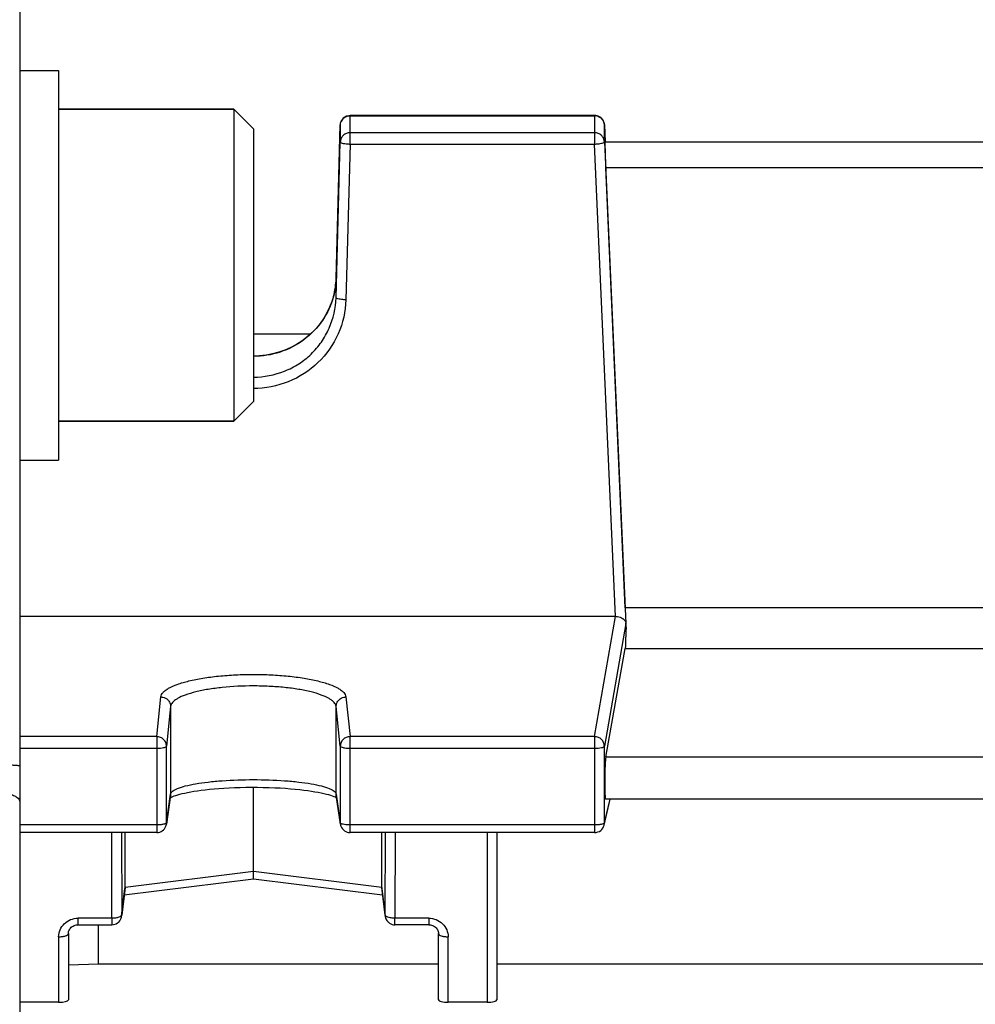
# Model space of a CAD drawing. Units: millimetres. Extents: x -1788 to 3848, y -201 to 3659.
# Drawn here: x 2182 to 2231, y 657 to 707 of the extents above; entities that cross this region are included whole.
import ezdxf

# ---------------------------------------------------------------- set-up
doc = ezdxf.new("R2010")
doc.units = ezdxf.units.MM
doc.header["$LTSCALE"] = 46.255
doc.header["$PDMODE"] = 3
doc.header["$PDSIZE"] = 0.3125
doc.layers.get('0').update_dxf_attribs({"linetype": 'CONTINUOUS'})
doc.layers.get('Defpoints').update_dxf_attribs({"linetype": 'CONTINUOUS'})
doc.layers.add('AM_5', color=3, linetype='CONTINUOUS', lineweight=25)
doc.layers.add('FASEN', color=7, linetype='CONTINUOUS')
doc.styles.get("Standard").update_dxf_attribs({"font": 'txt', "width": 0.7})
doc.dimstyles.new('AM_DIN$0', dxfattribs={"dimtxt": 3.5, "dimasz": 2.5, "dimexe": 1, "dimexo": 1, "dimgap": 1.5, "dimtad": 1, "dimdsep": 46, "dimtxsty": 'STANDARD', "dimcen": 0, "dimclrd": 256, "dimclre": 256, "dimclrt": 2, "dimadec": 0, "dimazin": 2, "dimtp": 0.1, "dimtm": 0.1, "dimtfac": 0.71, "dimtdec": 3, "dimtmove": 0, "dimatfit": 3, "dimfxl": 1, "dimlwd": -1, "dimlwe": -1, "dimarcsym": 0})

# ---------------------------------------------------------------- blocks, each defined once
blk = doc.blocks.new('*D14')
at = {"layer": 'AM_5', "ltscale": 10, "transparency": 16777216}
for p, q in [((1297.332, 1238.584), (2458.268, 1238.584)), ((2457.268, 308.584), (2457.268, 1208.584)), ((1297.332, 278.584), (2458.268, 278.584))]:
    blk.add_line(p, q, dxfattribs=at)
for points in [[(2452.268, 1208.584), (2462.268, 1208.584), (2457.268, 1238.584)], [(2452.268, 308.584), (2462.268, 308.584), (2457.268, 278.584)]]:
    blk.add_solid(points, dxfattribs=at)
at = {"layer": 'Defpoints', "color": 0, "ltscale": 10, "transparency": 16777216}
for p in [(1296.332, 1238.584), (2457.268, 1238.584), (1296.332, 278.584)]:
    blk.add_point(p, dxfattribs=at)
at = {"layer": 'AM_5', "color": 2, "ltscale": 10, "transparency": 16777216, "insert": (2424.768, 872.994), "char_height": 35, "attachment_point": 5, "rotation": 90}
blk.add_mtext('960', dxfattribs=at)
blk = doc.blocks.new('*D15')
at = {"layer": 'AM_5', "ltscale": 10, "transparency": 16777216}
for p, q in [((1297.332, 1238.584), (2567.906, 1238.584)), ((2566.906, 1208.584), (2566.906, 157.613)), ((-454.309, 127.613), (2567.906, 127.613))]:
    blk.add_line(p, q, dxfattribs=at)
for points in [[(2561.906, 1208.584), (2571.906, 1208.584), (2566.906, 1238.584)], [(2561.906, 157.613), (2571.906, 157.613), (2566.906, 127.613)]]:
    blk.add_solid(points, dxfattribs=at)
at = {"layer": 'Defpoints', "color": 0, "ltscale": 10, "transparency": 16777216}
for p in [(1296.332, 1238.584), (-455.309, 127.613), (2566.906, 127.613)]:
    blk.add_point(p, dxfattribs=at)
at = {"layer": 'AM_5', "color": 2, "ltscale": 10, "transparency": 16777216, "insert": (2534.406, 683.099), "char_height": 35, "attachment_point": 5, "rotation": 90}
blk.add_mtext('1130', dxfattribs=at)

msp = doc.modelspace()

# ---------------------------------------------------------------- linework, layer by layer
at = {"color": 7, "linetype": 'Continuous'}
for p, q in [((2182.048, 710.955), (2182.048, 586.214)), ((2182.048, 704.546), (2184.048, 704.546)), ((2184.048, 704.546), (2184.048, 684.546)), ((2193.048, 702.546), (2184.048, 702.546)), ((2211.569, 702.228), (2199.009, 702.228)), ((2198.296, 693.871), (2198.509, 701.742)), ((2212.068, 701.751), (2212.108, 700.878)), ((2198.296, 692.875), (2198.509, 700.868)), ((2212.068, 700.876), (2213.166, 676.155)), ((2242.004, 700.868), (2212.091, 700.868)), ((2213.141, 676.959), (2212.136, 699.558)), ((2196.966, 690.999), (2194.048, 690.999)), ((2193.048, 686.546), (2184.048, 686.546)), ((2182.048, 684.546), (2184.048, 684.546)), ((2240.954, 676.959), (2213.141, 676.959)), ((2212.645, 676.522), (2182.048, 676.522)), ((2213.179, 675.919), (2213.166, 676.155)), ((2212.136, 669.3), (2213.141, 674.87)), ((2213.141, 674.87), (2240.954, 674.87)), ((2194.048, 663.429), (2194.048, 667.75)), ((2189.794, 667.337), (2189.581, 665.855)), ((2198.514, 665.855), (2198.301, 667.337)), ((2212.055, 665.809), (2212.372, 667.133)), ((2241.968, 667.133), (2212.127, 667.133)), ((2189.086, 665.426), (2182.048, 665.426)), ((2187.456, 662.605), (2187.456, 665.426)), ((2211.569, 665.426), (2199.009, 665.426)), ((2200.64, 662.605), (2200.64, 665.426)), ((2206.548, 665.426), (2206.548, 656.839)), ((2187.413, 662.221), (2194.048, 663.05)), ((2194.047, 663.05), (2200.683, 662.221)), ((2194.048, 663.148), (2194.048, 663.429)), ((2194.048, 663.12), (2194.048, 663.148)), ((2194.048, 663.05), (2194.048, 663.12)), ((2187.281, 661.132), (2187.452, 662.548)), ((2200.643, 662.548), (2200.814, 661.132)), ((2200.811, 661.189), (2200.814, 661.132)), ((2200.814, 661.132), (2200.814, 661.131)), ((2185.048, 660.692), (2186.784, 660.692)), ((2186.091, 658.691), (2186.091, 660.692)), ((2203.048, 660.692), (2201.311, 660.692)), ((2184.548, 660.24), (2184.548, 656.839)), ((2203.548, 656.839), (2203.548, 660.24)), ((2184.548, 658.643), (2186.091, 658.691)), ((2186.091, 658.691), (2203.548, 658.691)), ((2206.548, 658.691), (2247.548, 658.691)), ((2184.048, 656.718), (2182.048, 656.718)), ((2206.048, 656.718), (2204.048, 656.718))]:
    msp.add_line(p, q, dxfattribs=at)
at = {"color": 9, "linetype": 'Continuous'}
for p, q in [((2199.009, 700.764), (2199.009, 702.228)), ((2199.009, 702.216), (2211.569, 702.216)), ((2211.569, 702.228), (2211.569, 700.764)), ((2198.509, 701.742), (2198.509, 701.741)), ((2198.509, 701.741), (2198.509, 700.868)), ((2212.068, 701.75), (2212.068, 701.751)), ((2212.068, 700.876), (2212.068, 701.75)), ((2211.569, 701.343), (2199.009, 701.343)), ((2199.009, 700.764), (2198.796, 692.771)), ((2199.009, 700.764), (2211.569, 700.764)), ((2212.645, 676.522), (2211.569, 700.764)), ((2212.136, 699.558), (2241.959, 699.558)), ((2198.296, 692.875), (2198.296, 693.871)), ((2198.296, 693.871), (2198.296, 693.871)), ((2198.296, 693.871), (2198.296, 693.871)), ((2211.569, 670.348), (2212.645, 676.522)), ((2213.166, 676.155), (2212.068, 669.86)), ((2189.086, 670.348), (2189.299, 672.384)), ((2198.796, 672.384), (2199.009, 670.348)), ((2189.799, 671.897), (2189.586, 669.862)), ((2189.799, 671.897), (2189.799, 667.404)), ((2198.509, 669.862), (2198.296, 671.897)), ((2198.296, 667.404), (2198.296, 671.897)), ((2189.086, 670.348), (2182.048, 670.348)), ((2189.086, 670.348), (2189.086, 665.426)), ((2211.569, 670.348), (2199.009, 670.348)), ((2199.009, 665.426), (2199.009, 670.348)), ((2211.569, 670.348), (2211.569, 665.426)), ((2182.048, 669.756), (2189.086, 669.756)), ((2189.586, 665.923), (2189.586, 669.862)), ((2198.509, 669.862), (2198.509, 665.923)), ((2199.009, 669.756), (2211.569, 669.756)), ((2212.068, 665.921), (2212.068, 669.86)), ((2241.959, 669.3), (2212.136, 669.3)), ((2189.586, 665.923), (2189.799, 667.404)), ((2189.799, 667.404), (2189.794, 667.337)), ((2198.301, 667.337), (2198.296, 667.404)), ((2198.296, 667.404), (2198.509, 665.923)), ((2212.068, 665.921), (2212.359, 667.133)), ((2189.086, 665.817), (2182.048, 665.817)), ((2189.581, 665.855), (2189.586, 665.923)), ((2189.581, 665.855), (2189.581, 665.855)), ((2198.509, 665.923), (2198.514, 665.855)), ((2198.514, 665.855), (2198.514, 665.855)), ((2211.569, 665.817), (2199.009, 665.817)), ((2186.784, 661.029), (2186.771, 665.426)), ((2187.271, 665.426), (2187.284, 661.189)), ((2200.811, 661.189), (2200.824, 665.426)), ((2201.325, 665.426), (2201.311, 661.029)), ((2206.048, 665.426), (2206.048, 656.718)), ((2194.048, 663.429), (2187.456, 662.605)), ((2200.64, 662.605), (2194.048, 663.429)), ((2187.456, 662.605), (2187.284, 661.189)), ((2200.811, 661.189), (2200.64, 662.605)), ((2186.784, 661.029), (2185.048, 661.029)), ((2185.048, 660.692), (2185.048, 661.029)), ((2186.784, 661.029), (2186.784, 660.692)), ((2187.281, 661.132), (2187.284, 661.189)), ((2203.048, 661.029), (2201.311, 661.029)), ((2201.311, 660.692), (2201.311, 661.029)), ((2203.048, 661.029), (2203.048, 660.692)), ((2184.048, 660.077), (2184.048, 656.718)), ((2204.048, 656.718), (2204.048, 660.077))]:
    msp.add_line(p, q, dxfattribs=at)
at = {"color": 7, "linetype": 'Continuous'}
for points in [[(2198.296, 693.871), (2198.282, 693.624), (2198.24, 693.31), (2198.172, 692.998)], [(2198.172, 692.998), (2198.08, 692.691), (2197.963, 692.391), (2197.823, 692.101), (2197.66, 691.821), (2197.474, 691.555), (2197.268, 691.303), (2197.042, 691.067), (2196.799, 690.85), (2196.538, 690.653), (2196.261, 690.478), (2195.97, 690.323), (2195.666, 690.191), (2195.352, 690.081), (2195.029, 689.994), (2194.7, 689.931), (2194.367, 689.893), (2194.048, 689.88)], [(2189.985, 667.307), (2190.069, 667.335), (2190.166, 667.365), (2190.274, 667.395), (2190.394, 667.425), (2190.527, 667.455), (2190.671, 667.485), (2190.828, 667.514), (2190.997, 667.543), (2191.178, 667.57), (2191.372, 667.597), (2191.579, 667.622), (2191.799, 667.645), (2192.032, 667.666), (2192.277, 667.686), (2192.535, 667.704), (2192.803, 667.719), (2193.082, 667.731), (2193.368, 667.741), (2193.66, 667.747), (2193.957, 667.75), (2194.257, 667.75), (2194.556, 667.746), (2194.852, 667.738), (2195.142, 667.728), (2195.424, 667.714), (2195.694, 667.696), (2195.951, 667.677), (2196.195, 667.655), (2196.425, 667.632), (2196.641, 667.607), (2196.844, 667.58), (2197.033, 667.553), (2197.21, 667.524), (2197.374, 667.495), (2197.526, 667.464), (2197.666, 667.434), (2197.793, 667.403), (2197.907, 667.372), (2198.009, 667.342), (2198.098, 667.312)], [(2189.777, 667.216), (2189.802, 667.23), (2189.851, 667.253)], [(2189.851, 667.253), (2189.912, 667.279), (2189.985, 667.307)], [(2198.098, 667.312), (2198.174, 667.284), (2198.238, 667.258)], [(2198.238, 667.258), (2198.288, 667.233), (2198.318, 667.217)], [(2184.548, 660.24), (2184.551, 660.29), (2184.56, 660.34), (2184.576, 660.39), (2184.598, 660.437), (2184.626, 660.482), (2184.659, 660.524), (2184.698, 660.562), (2184.742, 660.596), (2184.789, 660.626), (2184.84, 660.65), (2184.894, 660.669), (2184.948, 660.682), (2185.004, 660.69), (2185.048, 660.692)], [(2203.048, 660.692), (2203.082, 660.691), (2203.138, 660.684)], [(2203.138, 660.684), (2203.193, 660.672), (2203.247, 660.654), (2203.299, 660.63), (2203.347, 660.601), (2203.391, 660.568), (2203.431, 660.529), (2203.465, 660.487), (2203.493, 660.442), (2203.516, 660.395), (2203.533, 660.346), (2203.543, 660.296), (2203.548, 660.246), (2203.548, 660.24)]]:
    msp.add_lwpolyline(points, dxfattribs=at)
for centre, radius, start, end in [((2199.009, 701.728), 0.5, 112.0801, 156.3755), ((2211.569, 701.728), 0.5, 82.6761, 89.9863), ((2211.568, 701.726), 0.502, 68.1391, 82.6603), ((2211.569, 701.728), 0.5, 2.5823, 68.1021), ((2212.893, 676.139), 0.273, 3.2927, 6.794), ((2189.086, 665.926), 0.5, 270.0021, 339.1963), ((2189.084, 665.926), 0.502, 339.227, 351.8233), ((2199.011, 665.926), 0.502, 188.1761, 200.7378), ((2199.009, 665.926), 0.5, 200.7682, 269.9979), ((2211.569, 665.926), 0.5, 269.9999, 346.5841), ((2186.982, 662.605), 0.474, 353.1702, 0.0139), ((2201.113, 662.605), 0.474, 179.9861, 186.8302), ((2186.784, 661.192), 0.5, 270.0023, 341.1402), ((2186.782, 661.192), 0.502, 341.1724, 353.1279), ((2201.311, 661.192), 0.5, 186.8892, 188.5063), ((2201.29, 661.189), 0.479, 186.9365, 188.5703), ((2201.313, 661.192), 0.502, 188.5071, 191.662), ((2201.29, 661.189), 0.479, 188.5686, 194.1847), ((2201.313, 661.192), 0.503, 191.6613, 193.8597), ((2201.312, 661.192), 0.501, 193.8593, 196.2561), ((2201.286, 661.188), 0.475, 194.1892, 195.5733), ((2201.288, 661.189), 0.477, 195.584, 203.1518), ((2201.309, 661.191), 0.498, 196.2557, 202.4197), ((2201.311, 661.192), 0.5, 202.4183, 269.9976)]:
    msp.add_arc(centre, radius, start, end, dxfattribs=at)
at = {"color": 9, "linetype": 'Continuous'}
for centre, radius, start, end in [((2211.569, 701.704), 0.512, 82.8715, 89.9876), ((2211.569, 701.705), 0.512, 68.64, 82.8668), ((2211.729, 701.67), 0.886, 282.6129, 285.0725), ((2194.293, 693.981), 4.005, 344.8046, 358.4187), ((2211.583, 665.922), 0.485, 346.6184, 359.8783)]:
    msp.add_arc(centre, radius, start, end, dxfattribs=at)
at = {"color": 7, "linetype": 'Continuous'}
for centre, major_axis, ratio, start_param, end_param in [((2212.138, 699.768), (-0.047, 1.1), 0.009433, -0.000287, 1.76238), ((2216.043, 626.084), (0.878, 92.75), 0.042622, 1.003968, 1.017326), ((2216.043, 626.084), (-3.954, 92.75), 0.009433, 1.000936, 1.003162), ((2212.138, 668.233), (0.01, 1.1), 0.042622, 6.527935, 9.425022), ((2184.048, 656.839), (0.5, 0), 0.242846, 4.712389, 6.283185), ((2204.048, 656.839), (0.5, 0), 0.242846, 3.141593, 4.712389), ((2206.048, 656.839), (0.5, 0), 0.242846, 4.712389, 6.283185)]:
    msp.add_ellipse(centre, major_axis=major_axis, ratio=ratio, start_param=start_param, end_param=end_param, dxfattribs=at)
at = {"color": 9, "linetype": 'Continuous'}
for points, knots in [([(2198.509, 701.741), (2198.511, 701.803), (2198.539, 701.929), (2198.614, 702.034), (2198.66, 702.078)], [0, 0, 0, 0, 0.498316, 1, 1, 1, 1]), ([(2211.755, 702.181), (2211.842, 702.147), (2211.999, 702.028), (2212.064, 701.842), (2212.068, 701.75)], [0, 0, 0, 0, 0.503081, 1, 1, 1, 1]), ([(2198.66, 701.205), (2198.614, 701.161), (2198.539, 701.056), (2198.511, 700.93), (2198.509, 700.868)], [0, 0, 0, 0, 0.501684, 1, 1, 1, 1]), ([(2199.009, 701.343), (2198.945, 701.343), (2198.816, 701.319), (2198.706, 701.248), (2198.66, 701.205)], [0, 0, 0, 0, 0.501551, 1, 1, 1, 1]), ([(2212.068, 700.876), (2212.066, 700.938), (2212.035, 701.062), (2211.923, 701.217), (2211.759, 701.319), (2211.632, 701.343), (2211.569, 701.343)], [0, 0, 0, 0, 0.24725, 0.496158, 0.747295, 1, 1, 1, 1]), ([(2198.509, 700.868), (2198.509, 700.861), (2198.521, 700.845), (2198.57, 700.82), (2198.672, 700.794), (2198.826, 700.773), (2198.945, 700.766), (2199.009, 700.764)], [0, 0, 0, 0, 0.03913, 0.103454, 0.319878, 0.633423, 1, 1, 1, 1]), ([(2211.569, 700.764), (2211.601, 700.765), (2211.72, 700.773), (2211.838, 700.787), (2211.922, 700.806)], [0, 0, 0, 0, 0.27419, 1, 1, 1, 1]), ([(2211.959, 700.815), (2211.987, 700.822), (2212.024, 700.833), (2212.068, 700.862), (2212.068, 700.876)], [0, 0, 0, 0, 0.672526, 1, 1, 1, 1]), ([(2198.158, 692.931), (2198.039, 692.497), (2197.65, 691.657), (2196.684, 690.658), (2195.44, 690.013), (2194.51, 689.865), (2194.048, 689.865)], [0, 0, 0, 0, 0.24643, 0.495355, 0.746868, 1, 1, 1, 1]), ([(2194.048, 688.8), (2194.591, 688.804), (2195.416, 688.965), (2196.389, 689.458), (2197.03, 689.966), (2197.557, 690.589), (2198.089, 691.529), (2198.282, 692.339), (2198.296, 692.875)], [0, 0, 0, 0, 0.251557, 0.377265, 0.502337, 0.627305, 0.752246, 1, 1, 1, 1]), ([(2198.443, 692.807), (2198.406, 692.814), (2198.358, 692.827), (2198.309, 692.852), (2198.296, 692.868), (2198.296, 692.875)], [0, 0, 0, 0, 0.674068, 0.876706, 1, 1, 1, 1]), ([(2198.796, 692.771), (2198.78, 692.173), (2198.508, 690.968), (2197.441, 689.458), (2195.88, 688.454), (2194.655, 688.22), (2194.048, 688.22)], [0, 0, 0, 0, 0.248052, 0.497276, 0.748089, 1, 1, 1, 1]), ([(2198.796, 692.771), (2198.763, 692.772), (2198.645, 692.777), (2198.527, 692.789), (2198.443, 692.807)], [0, 0, 0, 0, 0.274439, 1, 1, 1, 1]), ([(2189.299, 672.384), (2189.308, 672.468), (2189.385, 672.598), (2189.538, 672.732), (2189.777, 672.886), (2190.178, 673.055), (2190.767, 673.223), (2191.475, 673.362), (2192.278, 673.465), (2193.146, 673.528), (2194.048, 673.55), (2194.949, 673.528), (2195.817, 673.465), (2196.62, 673.362), (2197.329, 673.223), (2197.917, 673.055), (2198.319, 672.886), (2198.557, 672.732), (2198.711, 672.598), (2198.787, 672.468), (2198.796, 672.384)], [0, 0, 0, 0, 0.025082, 0.041305, 0.060609, 0.108941, 0.169896, 0.241938, 0.322822, 0.409841, 0.500001, 0.590161, 0.67718, 0.758063, 0.830103, 0.891058, 0.93939, 0.958695, 0.974919, 1, 1, 1, 1]), ([(2198.296, 671.897), (2198.288, 671.974), (2198.217, 672.091), (2198.077, 672.213), (2197.862, 672.352), (2197.504, 672.507), (2196.979, 672.661), (2196.346, 672.787), (2195.627, 672.879), (2194.849, 672.936), (2193.782, 672.964), (2192.733, 672.916), (2191.747, 672.785), (2191.113, 672.659), (2190.584, 672.507), (2190.222, 672.354), (2190.009, 672.214), (2189.874, 672.091), (2189.807, 671.973), (2189.799, 671.897)], [0, 0, 0, 0, 0.025526, 0.042037, 0.061567, 0.10998, 0.170564, 0.242316, 0.323255, 0.410344, 0.500403, 0.676667, 0.757194, 0.829297, 0.890629, 0.939176, 0.958448, 0.974667, 1, 1, 1, 1]), ([(2189.299, 672.384), (2189.332, 672.384), (2189.46, 672.37), (2189.583, 672.307), (2189.652, 672.24)], [0, 0, 0, 0, 0.253295, 1, 1, 1, 1]), ([(2189.652, 672.24), (2189.698, 672.195), (2189.772, 672.088), (2189.799, 671.96), (2189.799, 671.897)], [0, 0, 0, 0, 0.502299, 1, 1, 1, 1]), ([(2198.296, 671.897), (2198.296, 671.96), (2198.324, 672.088), (2198.397, 672.195), (2198.443, 672.24)], [0, 0, 0, 0, 0.497701, 1, 1, 1, 1]), ([(2198.443, 672.24), (2198.512, 672.307), (2198.635, 672.37), (2198.763, 672.384), (2198.796, 672.384)], [0, 0, 0, 0, 0.746705, 1, 1, 1, 1]), ([(2189.44, 670.204), (2189.394, 670.25), (2189.282, 670.322), (2189.151, 670.348), (2189.086, 670.348)], [0, 0, 0, 0, 0.49832, 1, 1, 1, 1]), ([(2189.586, 669.862), (2189.586, 669.925), (2189.56, 670.053), (2189.485, 670.16), (2189.44, 670.204)], [0, 0, 0, 0, 0.497344, 1, 1, 1, 1]), ([(2199.009, 670.348), (2198.944, 670.348), (2198.813, 670.322), (2198.647, 670.214), (2198.535, 670.053), (2198.509, 669.925), (2198.509, 669.862)], [0, 0, 0, 0, 0.253471, 0.505209, 0.7539, 1, 1, 1, 1]), ([(2211.922, 670.203), (2211.876, 670.248), (2211.764, 670.321), (2211.634, 670.348), (2211.569, 670.348)], [0, 0, 0, 0, 0.49865, 1, 1, 1, 1]), ([(2212.068, 669.86), (2212.068, 669.923), (2212.042, 670.051), (2211.968, 670.158), (2211.922, 670.203)], [0, 0, 0, 0, 0.497093, 1, 1, 1, 1]), ([(2189.086, 669.756), (2189.149, 669.756), (2189.265, 669.76), (2189.422, 669.782), (2189.524, 669.807), (2189.584, 669.842), (2189.586, 669.862)], [0, 0, 0, 0, 0.360234, 0.670156, 0.8888, 1, 1, 1, 1]), ([(2198.509, 669.862), (2198.511, 669.842), (2198.571, 669.807), (2198.623, 669.795), (2198.66, 669.787)], [0, 0, 0, 0, 0.337073, 1, 1, 1, 1]), ([(2198.66, 669.787), (2198.685, 669.782), (2198.8, 669.762), (2198.917, 669.756), (2199.009, 669.756)], [0, 0, 0, 0, 0.21767, 1, 1, 1, 1]), ([(2211.569, 669.756), (2211.631, 669.756), (2211.746, 669.76), (2211.902, 669.781), (2212.005, 669.807), (2212.065, 669.84), (2212.068, 669.86)], [0, 0, 0, 0, 0.357463, 0.666102, 0.885936, 1, 1, 1, 1]), ([(2182.048, 668.838), (2182.048, 668.841), (2182.033, 668.846), (2182.011, 668.851), (2181.967, 668.858), (2181.874, 668.867), (2181.711, 668.877), (2181.467, 668.887), (2181.167, 668.896), (2180.829, 668.902), (2180.475, 668.906), (2180.236, 668.907), (2180.117, 668.907)], [0, 0, 0, 0, 0.005138, 0.018127, 0.04013, 0.071624, 0.163698, 0.292396, 0.451075, 0.629543, 0.816145, 1, 1, 1, 1]), ([(2189.799, 667.404), (2189.808, 667.462), (2189.885, 667.547), (2190.015, 667.627), (2190.232, 667.726), (2190.59, 667.832), (2191.115, 667.939), (2191.748, 668.027), (2192.736, 668.118), (2194.048, 668.159), (2195.359, 668.118), (2196.348, 668.027), (2196.98, 667.939), (2197.505, 667.832), (2197.864, 667.726), (2198.08, 667.627), (2198.211, 667.547), (2198.288, 667.462), (2198.296, 667.404)], [0, 0, 0, 0, 0.020015, 0.034694, 0.052995, 0.100563, 0.161946, 0.235275, 0.318057, 0.500002, 0.681946, 0.764727, 0.838055, 0.899437, 0.947004, 0.965305, 0.979985, 1, 1, 1, 1]), ([(2180.117, 667.605), (2180.357, 667.603), (2180.713, 667.581), (2181.169, 667.508), (2181.471, 667.436), (2181.72, 667.344), (2181.929, 667.234), (2182.048, 667.099), (2182.048, 667.015)], [0, 0, 0, 0, 0.340699, 0.506601, 0.656639, 0.782657, 0.880306, 1, 1, 1, 1]), ([(2189.387, 665.839), (2189.364, 665.835), (2189.264, 665.822), (2189.164, 665.817), (2189.086, 665.817)], [0, 0, 0, 0, 0.227826, 1, 1, 1, 1]), ([(2189.515, 665.87), (2189.506, 665.867), (2189.464, 665.853), (2189.421, 665.845), (2189.387, 665.839)], [0, 0, 0, 0, 0.213063, 1, 1, 1, 1]), ([(2189.586, 665.923), (2189.585, 665.912), (2189.561, 665.887), (2189.533, 665.876), (2189.515, 665.87)], [0, 0, 0, 0, 0.370969, 1, 1, 1, 1]), ([(2198.66, 665.848), (2198.627, 665.855), (2198.577, 665.868), (2198.526, 665.893), (2198.515, 665.909)], [0, 0, 0, 0, 0.624724, 1, 1, 1, 1]), ([(2199.009, 665.817), (2198.977, 665.817), (2198.86, 665.82), (2198.743, 665.831), (2198.66, 665.848)], [0, 0, 0, 0, 0.273675, 1, 1, 1, 1]), ([(2211.866, 665.839), (2211.844, 665.835), (2211.745, 665.822), (2211.646, 665.817), (2211.569, 665.817)], [0, 0, 0, 0, 0.228338, 1, 1, 1, 1]), ([(2211.958, 665.858), (2211.951, 665.856), (2211.921, 665.848), (2211.89, 665.842), (2211.866, 665.839)], [0, 0, 0, 0, 0.22871, 1, 1, 1, 1]), ([(2212.068, 665.921), (2212.065, 665.906), (2212.025, 665.877), (2211.985, 665.865), (2211.958, 665.858)], [0, 0, 0, 0, 0.35474, 1, 1, 1, 1]), ([(2184.048, 660.077), (2184.048, 660.201), (2184.1, 660.453), (2184.324, 660.769), (2184.656, 660.98), (2184.917, 661.028), (2185.048, 661.029)], [0, 0, 0, 0, 0.243551, 0.490891, 0.743564, 1, 1, 1, 1]), ([(2187.085, 661.062), (2187.062, 661.057), (2186.963, 661.037), (2186.862, 661.029), (2186.784, 661.029)], [0, 0, 0, 0, 0.229584, 1, 1, 1, 1]), ([(2187.213, 661.109), (2187.204, 661.104), (2187.163, 661.084), (2187.119, 661.071), (2187.085, 661.062)], [0, 0, 0, 0, 0.217961, 1, 1, 1, 1]), ([(2187.284, 661.189), (2187.284, 661.182), (2187.273, 661.146), (2187.239, 661.123), (2187.213, 661.109)], [0, 0, 0, 0, 0.197349, 1, 1, 1, 1]), ([(2201.011, 661.062), (2200.966, 661.073), (2200.896, 661.095), (2200.829, 661.142), (2200.817, 661.168)], [0, 0, 0, 0, 0.608384, 1, 1, 1, 1]), ([(2201.311, 661.029), (2201.284, 661.029), (2201.183, 661.032), (2201.083, 661.045), (2201.011, 661.062)], [0, 0, 0, 0, 0.264988, 1, 1, 1, 1]), ([(2203.048, 661.029), (2203.178, 661.028), (2203.439, 660.98), (2203.771, 660.769), (2203.995, 660.453), (2204.047, 660.201), (2204.048, 660.077)], [0, 0, 0, 0, 0.256436, 0.509109, 0.756449, 1, 1, 1, 1]), ([(2184.048, 660.077), (2184.111, 660.077), (2184.231, 660.085), (2184.348, 660.108), (2184.401, 660.125)], [0, 0, 0, 0, 0.535825, 1, 1, 1, 1]), ([(2184.401, 660.125), (2184.439, 660.137), (2184.499, 660.159), (2184.548, 660.216), (2184.548, 660.24)], [0, 0, 0, 0, 0.621062, 1, 1, 1, 1]), ([(2203.548, 660.24), (2203.548, 660.216), (2203.597, 660.159), (2203.656, 660.137), (2203.694, 660.125)], [0, 0, 0, 0, 0.378954, 1, 1, 1, 1]), ([(2203.694, 660.125), (2203.747, 660.108), (2203.865, 660.085), (2203.984, 660.077), (2204.048, 660.077)], [0, 0, 0, 0, 0.464175, 1, 1, 1, 1])]:
    msp.add_open_spline(points, degree=3, knots=knots, dxfattribs=at)
for points in [[(2198.66, 702.078), (2198.706, 702.122), (2198.761, 702.157), (2198.82, 702.18)], [(2198.82, 702.18), (2198.88, 702.204), (2198.945, 702.216), (2199.009, 702.216)], [(2198.515, 665.909), (2198.512, 665.913), (2198.509, 665.918), (2198.509, 665.923)], [(2200.817, 661.168), (2200.814, 661.174), (2200.811, 661.182), (2200.811, 661.189)]]:
    msp.add_open_spline(points, degree=3, dxfattribs=at)
at = {"color": 7, "linetype": 'Continuous'}
for points in [[(2198.821, 702.192), (2198.88, 702.216), (2198.945, 702.228), (2199.009, 702.228)], [(2198.509, 701.742), (2198.511, 701.806), (2198.525, 701.87), (2198.551, 701.929)], [(2200.849, 661.001), (2200.874, 660.943), (2200.912, 660.889), (2200.957, 660.845)]]:
    msp.add_open_spline(points, degree=3, dxfattribs=at)
for points, knots in [([(2212.645, 676.522), (2212.68, 676.522), (2212.806, 676.512), (2212.93, 676.467), (2213.004, 676.414)], [0, 0, 0, 0, 0.278722, 1, 1, 1, 1]), ([(2213.004, 676.414), (2213.012, 676.409), (2213.039, 676.388), (2213.065, 676.365), (2213.082, 676.346)], [0, 0, 0, 0, 0.262862, 1, 1, 1, 1]), ([(2213.082, 676.346), (2213.093, 676.332), (2213.133, 676.281), (2213.159, 676.218), (2213.164, 676.171)], [0, 0, 0, 0, 0.271255, 1, 1, 1, 1])]:
    msp.add_open_spline(points, degree=3, knots=knots, dxfattribs=at)
at = {"layer": 'FASEN', "color": 7, "linetype": 'Continuous'}
for p, q in [((2184.048, 702.546), (2193.048, 702.546)), ((2194.047, 701.546), (2193.047, 702.546)), ((2193.048, 702.546), (2193.048, 686.546)), ((2194.048, 701.546), (2194.048, 687.546)), ((2194.047, 687.546), (2193.047, 686.546)), ((2184.048, 686.546), (2193.048, 686.546))]:
    msp.add_line(p, q, dxfattribs=at)

# ---------------------------------------------------------------- dimensions: what is measured, and where the dimension line sits
at = {"layer": 'AM_5', "ltscale": 10}
dim = msp.add_linear_dim(base=(2566.906, 127.613), p1=(1296.332, 1238.584), p2=(-455.309, 127.613), angle=90, text='1130', dimstyle='AM_DIN$0', override={"dimtxt": 35, "dimasz": 30, "dimgap": 15, "dimsah": 1}, dxfattribs=at)
dim.commit()
dim.dimension.update_dxf_attribs({"geometry": '*D15', "text_midpoint": (2534.406, 683.099)})
dim = msp.add_linear_dim(base=(2457.268, 1238.584), p1=(1296.332, 278.584), p2=(1296.332, 1238.584), angle=90, text='960', dimstyle='AM_DIN$0', override={"dimtxt": 35, "dimasz": 30, "dimgap": 15, "dimsah": 1}, dxfattribs=at)
dim.commit()
dim.dimension.update_dxf_attribs({"geometry": '*D14', "text_midpoint": (2457.268, 872.994), "dimtype": 160})

doc.saveas('drawing.dxf')
